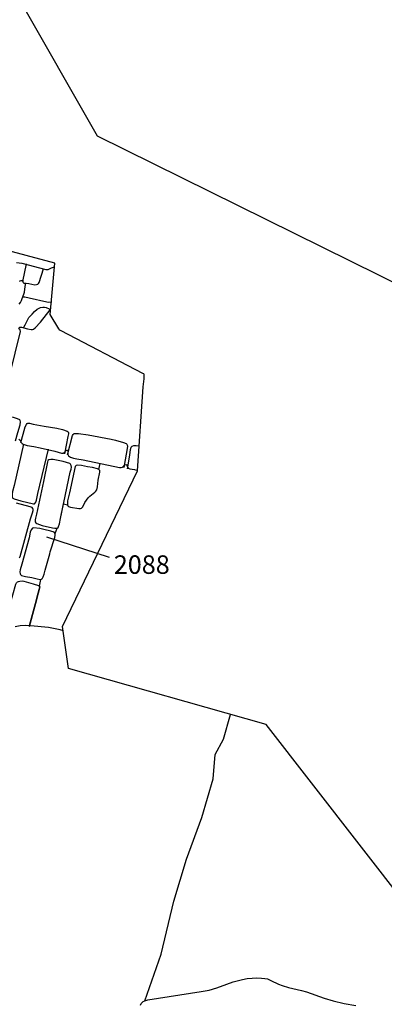
# Model space of a CAD drawing. Units: metres. Extents: x 434987.8 to 435006.5, y 387559.6 to 387593.3.
# Drawn here: x 435000.9 to 435002.4, y 387578.4 to 387582.4 of the extents above; entities that cross this region are included whole.
import ezdxf

# ---------------------------------------------------------------- set-up
doc = ezdxf.new("R2010")
doc.units = ezdxf.units.M
doc.linetypes.add('DASHDOT', pattern=[25.4, 12.7, -6.35, 0, -6.35])
doc.linetypes.add('DASHDOTX2', pattern=[50.8, 25.4, -12.7, 0, -12.7])
for name, color, linetype in [('wPlan_Context_Interface', 10, 'Continuous'), ('wPlan_Context_No', 7, 'Continuous'), ('wPlan_Detail', 151, 'Continuous'), ('wPlan_Detail_Height', 200, 'Continuous'), ('wPlan_LOE', 40, 'DASHDOTX2'), ('wPlan_LOE_Intervention', 70, 'DASHDOT')]:
    doc.layers.add(name, color=color, linetype=linetype)
doc.styles.add('Contexts', font='arial.ttf', dxfattribs={"height": 1.5})

msp = doc.modelspace()

# ---------------------------------------------------------------- linework, layer by layer
at = {"layer": 'wPlan_Context_Interface', "lineweight": 25}
for points in [[(435000.9441, 387580.6738), (435000.9479, 387580.6708), (435000.9533, 387580.6605), (435000.9571, 387580.6555), (435000.9608, 387580.653), (435000.9654, 387580.6513), (435000.978, 387580.6484), (435001.004, 387580.6444), (435001.0302, 387580.6386), (435001.0897, 387580.6243), (435001.1169, 387580.6167), (435001.121, 387580.6163), (435001.1245, 387580.6171), (435001.1354, 387580.6273), (435001.1381, 387580.629), (435001.1397, 387580.6291), (435001.1414, 387580.6276), (435001.1422, 387580.6248), (435001.1422, 387580.6113), (435001.1449, 387580.6066), (435001.1534, 387580.6005), (435001.1653, 387580.5962), (435001.1787, 387580.5934), (435001.2053, 387580.5895), (435001.3521, 387580.5593), (435001.3595, 387580.559), (435001.3644, 387580.56), (435001.3671, 387580.5616), (435001.3745, 387580.5695), (435001.379, 387580.5711), (435001.3806, 387580.5705), (435001.3822, 387580.5687), (435001.3846, 387580.5596), (435001.3878, 387580.5555), (435001.3943, 387580.5529), (435001.4127, 387580.55), (435001.4196, 387580.5475)], [(435001.1245, 387579.8967), (435001.1118, 387579.9003), (435001.0641, 387579.9098), (435000.9905, 387579.9172), (435000.9697, 387579.9177), (435000.9486, 387579.9164), (435000.9283, 387579.9123)], [(435001.437, 387578.3785), (435001.4409, 387578.3847), (435001.4449, 387578.3891), (435001.4489, 387578.3924), (435001.4553, 387578.3959), (435001.467, 387578.3994), (435001.6845, 387578.4336), (435001.7161, 387578.4396), (435001.7473, 387578.4484), (435001.7876, 387578.4638), (435001.8137, 387578.4727), (435001.8519, 387578.4827), (435001.8707, 387578.4858), (435001.8902, 387578.4877), (435001.9099, 387578.4885), (435001.9292, 387578.488), (435001.9422, 387578.4869), (435001.953, 387578.4843), (435001.9669, 387578.4788), (435001.9973, 387578.4638), (435002.013, 387578.4579), (435002.0389, 387578.4504), (435002.0916, 387578.4379), (435002.1111, 387578.4324), (435002.1836, 387578.4064), (435002.2195, 387578.3958), (435002.2642, 387578.3855), (435002.3118, 387578.3771)]]:
    msp.add_lwpolyline(points, dxfattribs=at)
at = {"layer": 'wPlan_Context_Interface'}
for points in [[(435000.9869, 387579.9173), (435001.0118, 387580.0075), (435001.0222, 387580.0492), (435001.0267, 387580.0634), (435001.0285, 387580.0743), (435001.0269, 387580.0777), (435001.0325, 387580.1051), (435001.0367, 387580.107), (435001.0401, 387580.1105), (435001.0429, 387580.1152), (435001.047, 387580.1267), (435001.0507, 387580.1422), (435001.0694, 387580.2079), (435001.0709, 387580.2164), (435001.0893, 387580.2746), (435001.0913, 387580.2849), (435001.0905, 387580.2914), (435001.0995, 387580.313), (435001.1027, 387580.3153), (435001.105, 387580.3188), (435001.1091, 387580.3307), (435001.113, 387580.3522), (435001.1254, 387580.4108), (435001.1411, 387580.4073), (435001.1426, 387580.4032), (435001.1459, 387580.4002), (435001.1533, 387580.3981), (435001.1871, 387580.3925), (435001.1934, 387580.3926), (435001.1982, 387580.3942), (435001.2036, 387580.3994), (435001.2116, 387580.4164), (435001.2248, 387580.4352), (435001.2321, 387580.4428), (435001.2527, 387580.459), (435001.2566, 387580.4632), (435001.2598, 387580.4683), (435001.2632, 387580.4806), (435001.2661, 387580.5076), (435001.2723, 387580.5394), (435001.2719, 387580.5463), (435001.269, 387580.5503), (435001.2742, 387580.5753)], [(435001.4553, 387578.3959), (435001.5209, 387578.5855), (435001.5726, 387578.8), (435001.6244, 387578.9706), (435001.6865, 387579.1386), (435001.733, 387579.2963), (435001.7408, 387579.3945), (435001.7744, 387579.4565), (435001.8029, 387579.5574)]]:
    msp.add_lwpolyline(points, dxfattribs=at)
at = {"layer": 'wPlan_Context_No'}
msp.add_lwpolyline([(435001.0557, 387580.2778), (435001.3109, 387580.1945)], dxfattribs=at)
at = {"layer": 'wPlan_Detail'}
for points in [[(435000.9601, 387581.3131), (435000.9743, 387581.3841)], [(435000.9579, 387581.2468), (435000.9663, 387581.2697), (435000.9688, 387581.2929), (435000.9723, 387581.308)], [(435000.963, 387581.1253), (435000.9694, 387581.137), (435000.9796, 387581.159), (435000.9842, 387581.1668), (435000.9972, 387581.1799), (435001.0068, 387581.191), (435001.0186, 387581.2004), (435001.0321, 387581.2069), (435001.0407, 387581.209), (435001.0472, 387581.2091), (435001.0548, 387581.2072), (435001.0665, 387581.2018), (435001.0697, 387581.1988), (435001.0705, 387581.1953)], [(435000.9305, 387580.6673), (435000.94, 387580.7008), (435000.9496, 387580.7311), (435000.9507, 387580.7435), (435000.9496, 387580.7487), (435000.9473, 387580.7524), (435000.9387, 387580.7565), (435000.9226, 387580.7611), (435000.8861, 387580.7686), (435000.8103, 387580.7858)], [(435000.952, 387580.6606), (435000.9617, 387580.6938), (435000.9692, 387580.723), (435000.9744, 387580.7332), (435000.9778, 387580.7367), (435000.9803, 387580.7382), (435000.9873, 387580.7384), (435001.0017, 387580.7346), (435001.0471, 387580.7257), (435001.0974, 387580.7181), (435001.1214, 387580.7128), (435001.1399, 387580.7065), (435001.1434, 387580.7035), (435001.1448, 387580.6998), (435001.1447, 387580.6955), (435001.1421, 387580.6849), (435001.1295, 387580.6138)], [(435001.1416, 387580.6099), (435001.1618, 387580.6879), (435001.1642, 387580.6931), (435001.1686, 387580.6964), (435001.1741, 387580.6971), (435001.1862, 387580.6966), (435001.2252, 387580.6917), (435001.319, 387580.674), (435001.3366, 387580.6696), (435001.3688, 387580.66), (435001.3794, 387580.6555), (435001.3817, 387580.6538), (435001.3839, 387580.6507), (435001.3844, 387580.6433), (435001.3704, 387580.5587)], [(435000.963, 387580.6535), (435000.9247, 387580.485), (435000.9179, 387580.4607), (435000.916, 387580.4501), (435000.9159, 387580.4409), (435000.9174, 387580.4363), (435000.9187, 387580.4346), (435000.925, 387580.4313), (435000.952, 387580.4237), (435001.0025, 387580.4118), (435001.0067, 387580.4114), (435001.009, 387580.4129), (435001.0123, 387580.4186), (435001.0149, 387580.4268), (435001.0204, 387580.4535), (435001.0634, 387580.6331)], [(435001.3847, 387580.5532), (435001.3939, 387580.6082), (435001.3966, 387580.6317), (435001.3995, 387580.6414), (435001.404, 387580.6457), (435001.4105, 387580.6478), (435001.4203, 387580.6482), (435001.431, 387580.6463)], [(435000.9465, 387580.1926), (435000.9485, 387580.1972), (435000.9915, 387580.351), (435000.9997, 387580.3746), (435001.0015, 387580.3848), (435001.0014, 387580.3896), (435001.0005, 387580.393), (435000.9971, 387580.3965), (435000.9897, 387580.3992), (435000.9338, 387580.4145)], [(435000.9046, 387579.9022), (435000.9007, 387579.9019), (435000.8954, 387579.9034), (435000.8887, 387579.9067), (435000.885, 387579.9094), (435000.8831, 387579.9143), (435000.8843, 387579.9253), (435000.8943, 387579.9559), (435000.932, 387580.086), (435000.9346, 387580.0912), (435000.938, 387580.0945), (435000.9429, 387580.0968), (435000.9482, 387580.098), (435000.9575, 387580.0984), (435000.9639, 387580.0977), (435001.0013, 387580.0875), (435001.0231, 387580.0804), (435001.0269, 387580.0777), (435001.0285, 387580.0743), (435001.0267, 387580.0634), (435001.0222, 387580.0492), (435001.0118, 387580.0075), (435000.9856, 387579.9126)]]:
    msp.add_lwpolyline(points, dxfattribs=at)
for points in [[(435001.0434, 387580.5025), (435001.0147, 387580.3688), (435001.0107, 387580.3537), (435001.0096, 387580.3459), (435001.0105, 387580.3388), (435001.0126, 387580.3348), (435001.0163, 387580.3316), (435001.0383, 387580.3237), (435001.0799, 387580.3141), (435001.0895, 387580.3129), (435001.0995, 387580.313), (435001.1027, 387580.3153), (435001.105, 387580.3188), (435001.1091, 387580.3307), (435001.113, 387580.3522), (435001.1526, 387580.5393), (435001.156, 387580.5525), (435001.1571, 387580.5598), (435001.1567, 387580.5666), (435001.154, 387580.5721), (435001.1504, 387580.5746), (435001.1371, 387580.5793), (435001.1233, 387580.5832), (435001.0825, 387580.5915), (435001.073, 387580.5917), (435001.0653, 387580.5898), (435001.062, 387580.5865), (435001.0602, 387580.582)], [(435001.223, 387580.5615), (435001.1975, 387580.5662), (435001.1825, 387580.568), (435001.1761, 387580.5668), (435001.1725, 387580.5625), (435001.1495, 387580.4563), (435001.1416, 387580.424), (435001.1407, 387580.4158), (435001.1411, 387580.4073), (435001.1426, 387580.4032), (435001.1459, 387580.4002), (435001.1533, 387580.3981), (435001.1871, 387580.3925), (435001.1934, 387580.3926), (435001.1982, 387580.3942), (435001.2036, 387580.3994), (435001.2116, 387580.4164), (435001.2248, 387580.4352), (435001.2321, 387580.4428), (435001.2527, 387580.459), (435001.2566, 387580.4632), (435001.2598, 387580.4683), (435001.2632, 387580.4806), (435001.2661, 387580.5076), (435001.2723, 387580.5394), (435001.2719, 387580.5463), (435001.269, 387580.5503), (435001.2633, 387580.5531), (435001.2424, 387580.5581)], [(435001.0455, 387580.3079), (435001.0288, 387580.3114), (435001.0038, 387580.3141), (435000.9985, 387580.3124), (435000.9938, 387580.3058), (435000.9901, 387580.2962), (435000.9853, 387580.2739), (435000.9556, 387580.166), (435000.9486, 387580.1431), (435000.9476, 387580.1351), (435000.9485, 387580.128), (435000.9506, 387580.1242), (435000.9544, 387580.1213), (435000.9713, 387580.1166), (435000.9963, 387580.1122), (435001.0175, 387580.1069), (435001.0301, 387580.105), (435001.0325, 387580.1051), (435001.0367, 387580.107), (435001.0401, 387580.1105), (435001.0429, 387580.1152), (435001.047, 387580.1267), (435001.0507, 387580.1422), (435001.0694, 387580.2079), (435001.0709, 387580.2164), (435001.0893, 387580.2746), (435001.0913, 387580.2849), (435001.0905, 387580.2914), (435001.0868, 387580.2959), (435001.0734, 387580.3006)]]:
    msp.add_lwpolyline(points, close=True, dxfattribs=at)
at = {"layer": 'wPlan_Detail_Height'}
for points in [[(435000.9347, 387581.3901), (435000.9563, 387581.3874), (435001.0528, 387581.3623), (435001.0593, 387581.3617), (435001.0632, 387581.3622), (435001.0765, 387581.3687), (435001.0882, 387581.3728)], [(435000.9459, 387581.3147), (435000.9487, 387581.3163), (435000.9525, 387581.3171), (435000.9576, 387581.3171), (435000.9601, 387581.3163), (435000.9603, 387581.3119), (435000.9614, 387581.3093), (435000.9643, 387581.3068), (435000.9679, 387581.3056), (435000.9836, 387581.3047), (435001.0091, 387581.2999), (435001.0158, 387581.3002), (435001.0213, 387581.3022), (435001.024, 387581.3051), (435001.0258, 387581.3092), (435001.0433, 387581.3647)], [(435000.9452, 387581.2212), (435000.9501, 387581.2279), (435000.9547, 387581.236), (435000.9582, 387581.2482), (435000.9597, 387581.2508), (435000.9681, 387581.2503), (435000.9856, 387581.2472), (435001.0579, 387581.2301), (435001.064, 387581.2296), (435001.0772, 387581.2301)], [(435000.9435, 387581.1253), (435000.9481, 387581.1275), (435000.9542, 387581.1278), (435000.9792, 387581.1214), (435000.9938, 387581.1188), (435000.9996, 387581.1185), (435001.0038, 387581.12), (435001.0104, 387581.1253), (435001.0316, 387581.1475), (435001.0705, 387581.1979)], [(435000.907, 387580.9341), (435000.9503, 387581.1099), (435000.9495, 387581.1171), (435000.9429, 387581.1229)]]:
    msp.add_lwpolyline(points, dxfattribs=at)
at = {"layer": 'wPlan_LOE', "ltscale": 0.2}
msp.add_lwpolyline([(434989.4051, 387563.7532), (434990.5279, 387571.8371), (434990.952, 387574.9026), (434991.4252, 387578.3062), (434991.6483, 387579.9186), (434991.0035, 387580.1881), (434990.7363, 387581.2394), (434987.8066, 387581.2639), (434988.4587, 387589.4654), (434989.763, 387593.293), (434998.6648, 387590.9994), (434999.1257, 387589.8722), (434997.6915, 387583.9299), (435000.8836, 387582.5651), (435001.2611, 387581.9034), (435006.4904, 387579.3231), (435005.6397, 387576.2283), (435003.9015, 387576.4635), (435003.3573, 387574.5938), (435003.7642, 387574.067), (435005.0391, 387572.413), (435003.4382, 387568.4188)], dxfattribs=at)
at = {"layer": 'wPlan_LOE_Intervention', "ltscale": 0.1}
msp.add_lwpolyline([(435003.7595, 387576.6684), (435002.6294, 387578.6388), (435001.9481, 387579.5163), (435001.1455, 387579.7434), (435001.1212, 387579.9132), (435001.4248, 387580.5453), (435001.449, 387580.8858), (435001.4527, 387580.9178), (435001.4529, 387580.9269), (435001.4518, 387580.9354), (435001.4506, 387580.938), (435001.4471, 387580.9402), (435001.1154, 387581.1128), (435001.1105, 387581.1162), (435001.106, 387581.1209), (435001.0705, 387581.1788), (435001.0904, 387581.3868), (435000.8001, 387581.4647), (435000.7741, 387581.5183), (435000.7614, 387581.5466), (435000.7265, 387581.6333), (435000.6126, 387581.9064)], dxfattribs=at)

# ---------------------------------------------------------------- texts
at = {"layer": 'wPlan_Context_No', "insert": (435001.3291, 387580.2024), "char_height": 0.075, "attachment_point": 1, "style": 'Contexts'}
msp.add_mtext_dynamic_manual_height_columns('2088', width=0.226121, gutter_width=0.3125, heights=[0], dxfattribs=at)

doc.saveas('drawing.dxf')
